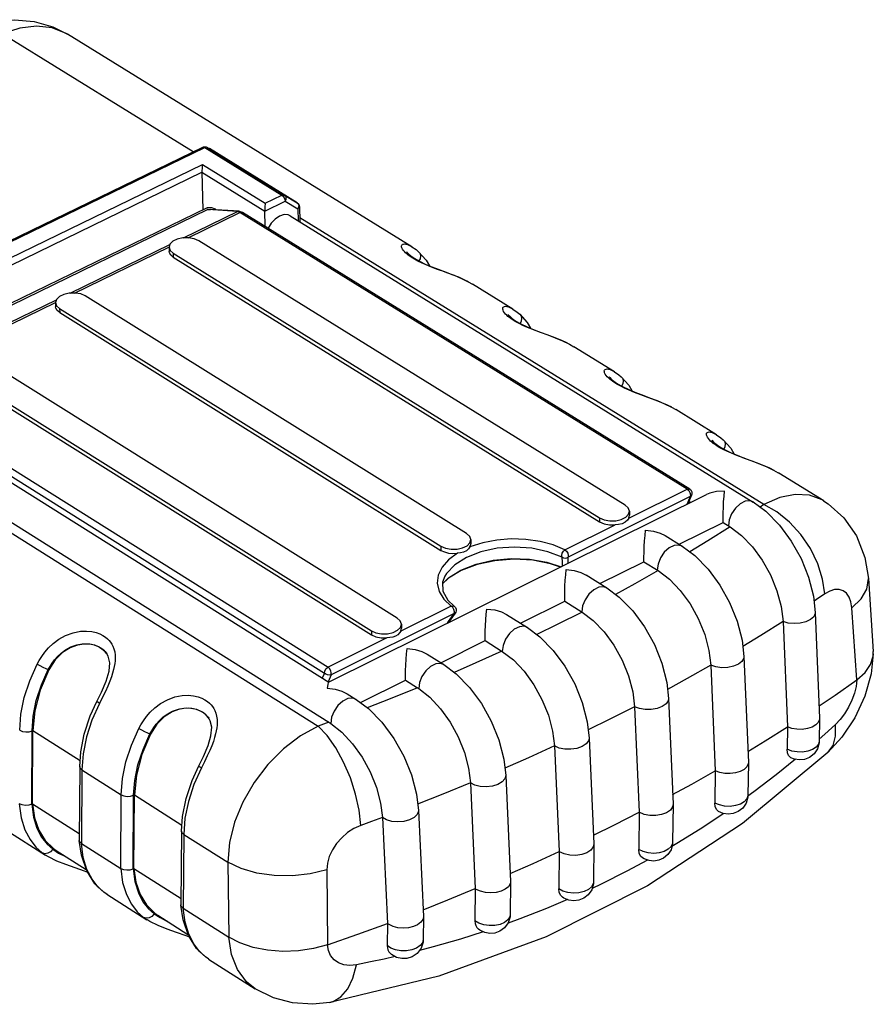
# Model space of a CAD drawing. Extents: x -55 to 1158, y -447 to 508.
# Drawn here: x 515 to 590, y -302 to -215 of the extents above; entities that cross this region are included whole.
import ezdxf

# ---------------------------------------------------------------- set-up
doc = ezdxf.new("R2010")
doc.units = 0
doc.header["$LTSCALE"] = 5
doc.layers.get('0').update_dxf_attribs({"linetype": 'CONTINUOUS'})

msp = doc.modelspace()

# ---------------------------------------------------------------- linework, layer by layer
at = {"color": 9, "linetype": 'Continuous'}
for p, q in [((530.193, -226.892), (513.417, -216.523)), ((495.374, -243.923), (531.219, -226.505)), ((531.043, -226.479), (531.082, -226.468)), ((531.082, -226.468), (531.148, -226.473)), ((531.148, -226.473), (531.219, -226.505)), ((531.302, -226.477), (531.219, -226.505)), ((531.219, -226.505), (538.004, -230.697)), ((531.448, -226.499), (531.629, -226.595)), ((498.123, -243.992), (531.014, -228)), ((531.014, -228), (536.534, -231.413)), ((498.859, -244.301), (530.977, -228.68)), ((530.977, -228.68), (536.498, -232.095)), ((536.534, -231.413), (538.004, -230.697)), ((538.004, -230.697), (538.111, -230.79)), ((538.265, -231.075), (538.288, -231.222)), ((534.1, -232.142), (531.48, -231.97)), ((536.498, -232.095), (538.288, -231.222)), ((538.288, -231.222), (539.408, -231.898)), ((539.353, -231.367), (539.354, -231.368)), ((539.471, -231.749), (539.408, -231.898)), ((539.408, -231.898), (539.431, -232.946)), ((529.358, -234.453), (534.1, -232.142)), ((529.753, -234.444), (534.318, -232.219)), ((534.1, -232.142), (534.245, -232.113)), ((534.17, -232.154), (534.1, -232.142)), ((573.629, -256.547), (534.318, -232.219)), ((534.549, -232.213), (534.549, -232.214)), ((580.376, -257.91), (539.576, -232.692)), ((474.427, -235.326), (541.184, -277.387)), ((519.382, -239.314), (528.155, -235.039)), ((519.779, -239.305), (528.072, -235.263)), ((528.44, -235.796), (528.449, -236.15)), ((509.367, -244.194), (518.175, -239.903)), ((509.765, -244.185), (518.09, -240.128)), ((518.457, -240.663), (518.467, -241.017)), ((504.257, -248.446), (542.061, -272.205)), ((504.278, -249.17), (541.743, -272.724)), ((568.503, -259.09), (573.629, -256.547)), ((573.629, -256.547), (573.765, -256.675)), ((573.915, -257.054), (573.894, -257.208)), ((573.894, -257.208), (563.157, -262.535)), ((573.894, -257.208), (573.598, -257.895)), ((573.944, -257.723), (573.788, -257.627)), ((580.376, -257.91), (580.052, -258.13)), ((562.891, -261.873), (567.299, -259.686)), ((565.933, -259.073), (565.939, -259.429)), ((555.663, -261.273), (554.533, -261.637)), ((551.983, -261.578), (551.99, -261.935)), ((562.662, -262.98), (562.632, -262.536)), ((562.675, -263.316), (562.662, -262.98)), ((551.665, -264.829), (551.831, -265.538)), ((552.136, -264.869), (552.661, -264.343)), ((552.329, -264.205), (552.326, -264.21)), ((553.155, -267.498), (542.329, -272.87)), ((552.888, -266.835), (548.454, -269.034)), ((553.023, -266.962), (552.888, -266.835)), ((553.155, -267.498), (553.175, -267.339)), ((588.543, -273.321), (588.107, -266.976)), ((545.87, -269.019), (545.878, -269.376)), ((547.241, -269.636), (542.061, -272.205)), ((522.619, -271.026), (522.629, -271.041)), ((517.468, -272.422), (517.52, -272.441)), ((541.743, -272.724), (541.556, -273.169)), ((542.329, -272.87), (542.067, -273.49)), ((522.237, -274.853), (521.963, -275.396)), ((531.579, -276.686), (531.589, -276.701)), ((542.142, -277.04), (541.184, -277.387)), ((516.005, -284.246), (516.04, -277.806)), ((516.105, -277.776), (520.267, -280.416)), ((526.407, -278.078), (526.459, -278.097)), ((520.521, -279.812), (520.415, -281.223)), ((531.202, -280.525), (530.927, -281.068)), ((520.23, -280.95), (520.23, -280.95)), ((520.415, -281.223), (520.375, -287.698)), ((520.415, -281.223), (523.88, -283.422)), ((523.836, -289.901), (523.88, -283.422)), ((524.926, -289.922), (524.971, -283.472)), ((525.036, -283.443), (529.221, -286.098)), ((579.486, -283.177), (578.97, -283.547)), ((578.975, -283.476), (578.972, -283.519)), ((529.478, -285.493), (529.37, -286.906)), ((575.007, -286.269), (576.809, -285.067)), ((529.183, -286.631), (529.183, -286.631)), ((529.37, -286.906), (529.319, -293.391)), ((529.37, -286.906), (533.239, -289.362)), ((517.866, -288.22), (517.914, -288.15)), ((517.866, -288.22), (518.378, -288.548)), ((516.932, -288.537), (517.209, -288.728)), ((517.157, -288.611), (516.932, -288.537)), ((533.239, -289.362), (533.331, -295.944)), ((541.951, -290.033), (542.025, -296.619)), ((521.833, -291.517), (521.313, -290.848)), ((522.385, -292.012), (521.833, -291.517)), ((566.063, -291.288), (565.273, -291.655)), ((525.843, -294.216), (526.119, -294.406)), ((526.068, -294.29), (525.843, -294.216)), ((526.779, -293.899), (526.828, -293.828)), ((526.779, -293.899), (527.291, -294.227)), ((530.771, -297.213), (530.252, -296.544)), ((531.322, -297.708), (530.771, -297.213))]:
    msp.add_line(p, q, dxfattribs=at)
at = {"color": 7, "linetype": 'Continuous'}
for p, q in [((549.43, -235.232), (519.161, -216.553)), ((495.199, -243.896), (531.043, -226.479)), ((531.027, -226.489), (531.166, -226.442)), ((531.166, -226.442), (531.312, -226.445)), ((531.278, -226.44), (531.424, -226.485)), ((531.312, -226.445), (531.424, -226.485)), ((531.424, -226.485), (531.426, -226.486)), ((531.426, -226.486), (531.448, -226.499)), ((531.448, -226.499), (538.233, -230.69)), ((539.354, -231.368), (531.627, -226.594)), ((530.977, -228.68), (531.055, -231.99)), ((538.233, -230.69), (539.353, -231.367)), ((531.433, -231.806), (501.879, -246.198)), ((531.48, -231.97), (502.048, -246.304)), ((531.655, -231.945), (531.725, -231.947)), ((534.245, -232.113), (531.726, -231.947)), ((532.138, -231.91), (532.224, -231.98)), ((539.354, -231.368), (539.449, -231.448)), ((539.555, -231.718), (539.582, -232.988)), ((534.245, -232.113), (534.514, -232.193)), ((534.514, -232.193), (534.549, -232.213)), ((573.859, -256.54), (534.549, -232.214)), ((536.529, -233.439), (536.498, -232.095)), ((538.725, -232.51), (579.442, -257.681)), ((528.166, -235.002), (528.082, -235.283)), ((528.082, -235.283), (528.091, -235.638)), ((568.188, -257.955), (530.689, -234.7)), ((528.44, -235.796), (565.933, -259.073)), ((528.449, -236.15), (565.939, -259.429)), ((550.027, -235.684), (550.027, -235.684)), ((558.316, -240.716), (554.763, -238.523)), ((554.246, -260.458), (520.715, -239.562)), ((518.186, -239.866), (518.101, -240.15)), ((518.101, -240.151), (518.11, -240.505)), ((518.457, -240.663), (551.983, -261.578)), ((518.467, -241.017), (551.99, -261.935)), ((558.912, -241.167), (558.912, -241.167)), ((567.244, -246.226), (563.674, -244.023)), ((548.144, -267.892), (510.702, -244.443)), ((508.435, -245.548), (545.87, -269.019)), ((508.445, -245.904), (545.878, -269.376)), ((567.84, -246.678), (567.84, -246.678)), ((503.919, -249.501), (542.122, -273.525)), ((576.217, -251.763), (572.629, -249.549)), ((501.713, -251.578), (542.142, -277.04)), ((576.812, -252.215), (576.812, -252.215)), ((581.684, -255.137), (581.628, -255.103)), ((585.635, -257.575), (581.684, -255.137)), ((542.101, -273.526), (575.34, -257.03)), ((574.027, -257.073), (573.693, -257.848)), ((568.503, -259.09), (568.565, -258.845)), ((568.559, -258.489), (568.565, -258.845)), ((572.928, -261.4), (576.786, -259.483)), ((576.786, -259.483), (577.412, -259.871)), ((554.614, -260.989), (554.621, -261.346)), ((571.701, -260.638), (573.191, -261.563)), ((565.963, -264.861), (569.835, -262.937)), ((569.835, -262.937), (571.089, -263.716)), ((552.643, -264.384), (552.137, -264.887)), ((564.74, -264.1), (566.572, -265.24)), ((589.561, -264.417), (589.993, -270.822)), ((552.581, -266.299), (553.157, -266.851)), ((558.978, -268.332), (562.865, -266.4)), ((562.865, -266.4), (564.399, -267.356)), ((553.243, -267.444), (553.003, -267.776)), ((553.157, -266.852), (553.258, -266.963)), ((553.157, -266.852), (553.157, -266.852)), ((584.897, -267.392), (585.278, -276.692)), ((553.003, -267.776), (552.627, -268.303)), ((557.76, -267.571), (559.589, -268.714)), ((582.061, -268.189), (582.445, -277.457)), ((548.454, -269.034), (548.518, -268.781)), ((548.511, -268.424), (548.519, -268.782)), ((551.974, -271.812), (555.876, -269.873)), ((555.876, -269.873), (557.383, -270.816)), ((578.458, -269.832), (578.623, -271.27)), ((522.652, -271.076), (522.597, -270.998)), ((589.997, -271.035), (589.993, -270.822)), ((522.743, -271.25), (522.619, -271.026)), ((550.761, -271.053), (552.243, -271.981)), ((578.623, -271.27), (579.013, -280.576)), ((575.712, -272.036), (576.105, -281.311)), ((544.91, -275.322), (548.867, -273.356)), ((548.867, -273.356), (549.927, -274.021)), ((571.833, -273.54), (571.994, -274.951)), ((521.747, -275.212), (521.747, -275.212)), ((543.742, -274.543), (544.529, -275.038)), ((571.994, -274.951), (572.395, -284.264)), ((569.013, -275.684), (569.417, -284.967)), ((531.613, -276.737), (531.555, -276.655)), ((531.703, -276.91), (531.579, -276.686)), ((564.849, -277.005), (565.015, -278.435)), ((585.278, -276.721), (585.249, -278.712)), ((585.278, -276.721), (585.27, -276.805)), ((585.278, -276.692), (585.278, -276.721)), ((516.07, -284.22), (516.105, -277.776)), ((582.445, -277.457), (582.417, -279.421)), ((565.015, -278.435), (565.428, -287.755)), ((561.967, -279.136), (562.383, -288.424)), ((557.517, -280.287), (557.685, -281.721)), ((583.081, -280.297), (582.742, -280.166)), ((583.511, -280.358), (583.081, -280.297)), ((586.009, -279.714), (586.01, -279.713)), ((520.23, -280.95), (520.19, -287.419)), ((530.708, -280.883), (530.709, -280.883)), ((576.105, -281.311), (576.069, -284.153)), ((579.013, -280.606), (578.975, -283.476)), ((579.013, -280.606), (579.002, -280.706)), ((579.013, -280.576), (579.013, -280.606)), ((557.685, -281.72), (558.111, -291.048)), ((554.575, -282.384), (555.004, -291.68)), ((524.991, -289.896), (525.036, -283.443)), ((549.832, -283.372), (550.003, -284.804)), ((516.07, -284.22), (520.193, -286.843)), ((550.003, -284.804), (550.443, -294.139)), ((572.395, -284.294), (572.356, -287.602)), ((572.395, -284.264), (572.395, -284.294)), ((546.834, -285.429), (547.278, -294.732)), ((569.417, -284.967), (569.38, -288.245)), ((576.804, -285.066), (576.395, -284.897)), ((577.236, -285.127), (576.804, -285.066)), ((513.731, -286.511), (517.214, -288.731)), ((520.19, -287.419), (520.19, -287.435)), ((520.372, -288.741), (520.19, -287.435)), ((529.183, -286.631), (529.132, -293.109)), ((517.914, -288.15), (518.165, -288.323)), ((518.168, -288.325), (520.806, -290.006)), ((520.375, -287.698), (523.836, -289.901)), ((565.428, -287.785), (565.393, -291.096)), ((565.428, -287.755), (565.428, -287.785)), ((562.383, -288.424), (562.35, -291.701)), ((524.991, -289.896), (529.137, -292.534)), ((570.709, -289.258), (570.28, -289.221)), ((555.004, -291.68), (554.98, -294.519)), ((558.112, -291.078), (558.085, -293.953)), ((558.111, -291.048), (558.112, -291.078)), ((522.355, -291.992), (522.356, -291.992)), ((522.642, -292.19), (522.355, -291.992)), ((522.624, -292.179), (526.124, -294.41)), ((529.133, -293.125), (529.132, -293.109)), ((529.313, -294.434), (529.133, -293.125)), ((529.319, -293.391), (533.331, -295.944)), ((526.828, -293.828), (527.078, -294.001)), ((527.082, -294.003), (529.746, -295.7)), ((550.444, -294.169), (550.428, -296.166)), ((550.443, -294.139), (550.444, -294.169)), ((547.278, -294.732), (547.264, -296.69)), ((531.292, -297.687), (531.292, -297.688)), ((531.578, -297.886), (531.292, -297.687)), ((531.561, -297.875), (535.65, -300.481)), ((542.219, -301.692), (542.22, -301.692))]:
    msp.add_line(p, q, dxfattribs=at)
for points in [[(511.352, -215.822), (512.69, -215.455), (514.482, -215.268), (516.227, -215.422), (517.872, -215.902), (519.16, -216.552)], [(531.043, -226.479), (531.102, -226.456), (531.278, -226.44)], [(531.014, -228), (531.003, -228.098), (530.992, -228.221), (530.983, -228.365), (530.978, -228.522), (530.977, -228.68)], [(531.433, -231.806), (531.497, -231.78), (531.8, -231.769), (532.138, -231.91)], [(531.481, -231.97), (531.56, -231.949), (531.655, -231.945)], [(536.534, -231.413), (536.523, -231.511), (536.513, -231.635), (536.504, -231.779), (536.499, -231.937), (536.498, -232.095)], [(539.449, -231.448), (539.533, -231.593), (539.555, -231.718)], [(538.725, -232.51), (538.563, -232.436), (538.201, -232.409), (537.804, -232.533), (537.409, -232.795), (537.057, -233.171), (536.793, -233.602)], [(539.582, -232.988), (539.581, -233.007), (539.569, -233.031)], [(528.808, -234.562), (528.418, -234.752), (528.166, -235.002)], [(530.689, -234.7), (530.291, -234.528), (529.805, -234.443), (529.29, -234.455), (528.808, -234.562)], [(528.082, -235.283), (528.178, -235.558), (528.44, -235.796)], [(549.431, -235.233), (549.797, -235.491), (550.027, -235.684)], [(528.449, -236.15), (528.237, -235.976), (528.116, -235.777), (528.091, -235.638)], [(548.994, -235.7), (548.991, -235.693), (549.016, -235.729), (549.136, -235.863), (549.359, -236.052), (549.683, -236.274)], [(549.683, -236.274), (550.105, -236.514), (550.613, -236.76), (551.192, -237.006), (551.821, -237.249), (552.478, -237.494), (553.139, -237.747), (553.781, -238.015), (554.388, -238.309), (554.762, -238.523)], [(550.027, -235.684), (550.692, -236.412), (550.981, -236.916)], [(518.832, -239.424), (518.439, -239.615), (518.186, -239.866)], [(520.715, -239.562), (520.317, -239.389), (519.83, -239.304), (519.315, -239.316), (518.832, -239.424)], [(518.101, -240.15), (518.195, -240.423), (518.457, -240.663)], [(518.467, -241.017), (518.255, -240.843), (518.135, -240.642), (518.11, -240.505)], [(557.886, -241.187), (557.883, -241.18), (557.908, -241.216), (558.029, -241.351), (558.252, -241.541), (558.577, -241.765)], [(558.317, -240.717), (558.684, -240.975), (558.912, -241.167)], [(558.912, -241.167), (559.576, -241.896), (559.867, -242.405)], [(558.577, -241.765), (559, -242.006), (559.51, -242.253), (560.09, -242.5), (560.72, -242.745), (561.379, -242.99), (562.042, -243.243), (562.686, -243.512), (563.294, -243.806), (563.674, -244.023)], [(566.821, -246.701), (566.818, -246.694), (566.843, -246.731), (566.965, -246.867), (567.188, -247.058), (567.514, -247.283)], [(567.246, -246.227), (567.613, -246.486), (567.84, -246.678)], [(567.84, -246.678), (568.504, -247.407), (568.797, -247.921)], [(567.514, -247.283), (567.938, -247.525), (568.449, -247.773), (569.031, -248.021), (569.663, -248.267), (570.324, -248.513), (570.988, -248.767), (571.634, -249.035), (572.244, -249.33), (572.629, -249.549)], [(576.218, -251.764), (576.586, -252.024), (576.812, -252.215)], [(575.8, -252.241), (575.797, -252.234), (575.822, -252.272), (575.944, -252.409), (576.168, -252.601), (576.495, -252.827)], [(576.495, -252.827), (576.919, -253.07), (577.432, -253.32), (578.015, -253.569), (578.649, -253.816), (579.312, -254.063), (579.978, -254.317), (580.626, -254.586), (581.237, -254.88), (581.627, -255.102)], [(576.812, -252.215), (577.475, -252.944), (577.77, -253.464)], [(573.858, -256.539), (573.954, -256.62), (574.048, -256.794)], [(574.048, -256.794), (574.052, -256.995), (574.027, -257.073)], [(576.92, -256.72), (576.225, -256.763), (575.639, -256.906), (575.332, -257.034)], [(576.786, -259.483), (576.785, -259.094), (576.794, -258.64), (576.813, -258.154), (576.84, -257.652), (576.876, -257.167), (576.92, -256.72)], [(568.559, -258.488), (568.457, -258.198), (568.188, -257.955)], [(579.442, -257.68), (580.553, -258.501), (581.746, -259.709), (582.785, -261.115), (583.645, -262.66), (584.305, -264.294), (584.736, -265.971), (584.897, -267.393)], [(585.631, -257.573), (586.018, -257.828), (587.42, -259.081), (588.517, -260.665), (589.257, -262.554), (589.561, -264.417)], [(565.933, -259.073), (566.338, -259.248), (566.831, -259.336), (567.351, -259.324), (567.836, -259.214), (568.228, -259.019), (568.479, -258.764), (568.559, -258.488)], [(565.939, -259.429), (566.327, -259.6), (566.798, -259.689), (567.299, -259.686)], [(568.503, -259.09), (568.384, -259.269), (568.183, -259.461), (567.906, -259.598), (567.599, -259.658), (567.299, -259.686)], [(554.614, -260.989), (554.514, -260.702), (554.246, -260.458)], [(569.835, -262.937), (569.834, -262.547), (569.843, -262.093), (569.862, -261.606), (569.89, -261.103), (569.926, -260.617), (569.971, -260.169)], [(569.971, -260.169), (570.671, -260.247), (571.262, -260.42), (571.704, -260.64)], [(577.412, -259.871), (578.401, -260.616), (579.365, -261.616), (580.233, -262.801), (580.953, -264.09), (581.525, -265.481), (581.902, -266.88), (582.061, -268.189)], [(551.983, -261.578), (552.387, -261.754), (552.88, -261.842), (553.401, -261.83), (553.887, -261.72), (554.28, -261.525), (554.533, -261.269), (554.614, -260.989)], [(554.533, -261.637), (554.616, -261.421), (554.621, -261.346)], [(551.99, -261.935), (552.289, -262.077), (552.643, -262.169), (553.031, -262.205), (553.428, -262.184)], [(554.533, -261.637), (554.413, -261.799), (554.225, -261.974), (553.973, -262.098), (553.697, -262.153), (553.428, -262.184)], [(573.191, -261.562), (574.295, -262.381), (575.478, -263.584), (576.511, -264.985), (577.368, -266.526), (578.026, -268.159), (578.458, -269.832)], [(562.493, -263.406), (561.616, -263.108), (560.051, -262.808), (558.392, -262.718), (556.732, -262.844), (555.162, -263.179), (553.772, -263.703), (552.643, -264.384)], [(562.865, -266.4), (562.864, -266.01), (562.873, -265.556), (562.892, -265.068), (562.92, -264.563), (562.957, -264.077), (563.004, -263.628)], [(563.004, -263.628), (563.704, -263.706), (564.296, -263.879), (564.743, -264.102)], [(571.089, -263.716), (572.069, -264.457), (573.027, -265.455), (573.891, -266.642), (574.608, -267.932), (575.177, -269.325), (575.552, -270.726), (575.712, -272.036)], [(552.329, -264.205), (552.131, -264.74), (552.162, -265.526), (552.581, -266.299)], [(566.572, -265.24), (567.669, -266.055), (568.85, -267.258), (569.886, -268.669), (570.747, -270.224), (571.406, -271.868), (571.833, -273.54)], [(553.258, -266.963), (553.315, -267.103), (553.321, -267.246), (553.284, -267.374), (553.244, -267.442)], [(555.876, -269.873), (555.874, -269.483), (555.883, -269.028), (555.902, -268.539), (555.931, -268.034), (555.969, -267.546), (556.017, -267.096)], [(556.017, -267.096), (556.718, -267.175), (557.311, -267.348), (557.763, -267.573)], [(564.399, -267.356), (565.375, -268.097), (566.33, -269.096), (567.193, -270.285), (567.908, -271.576), (568.477, -272.97), (568.852, -274.373), (569.013, -275.685)], [(548.511, -268.424), (548.412, -268.137), (548.144, -267.892)], [(545.87, -269.019), (546.276, -269.196), (546.77, -269.284), (547.292, -269.272), (547.78, -269.161), (548.175, -268.965), (548.429, -268.708), (548.511, -268.424)], [(548.454, -269.034), (548.356, -269.187), (548.204, -269.351), (548.001, -269.486), (547.762, -269.57), (547.502, -269.611), (547.241, -269.636)], [(559.589, -268.713), (560.679, -269.525), (561.86, -270.729), (562.891, -272.13), (563.75, -273.675), (564.413, -275.317), (564.849, -277.005)], [(545.878, -269.376), (546.266, -269.548), (546.738, -269.638), (547.241, -269.636)], [(522.597, -270.998), (522.397, -270.773), (522.16, -270.579), (521.879, -270.415), (521.54, -270.283), (521.131, -270.194), (520.634, -270.173), (520.047, -270.258), (519.399, -270.493), (518.724, -270.921), (518.081, -271.567), (517.52, -272.441)], [(548.867, -273.356), (548.865, -272.965), (548.874, -272.51), (548.893, -272.02), (548.923, -271.514), (548.962, -271.025), (549.01, -270.574)], [(549.01, -270.574), (549.712, -270.652), (550.307, -270.826), (550.763, -271.054)], [(557.383, -270.816), (558.354, -271.564), (559.302, -272.566), (560.158, -273.755), (560.868, -275.043), (561.433, -276.433), (561.806, -277.83), (561.967, -279.135)], [(521.747, -275.212), (522.149, -274.397), (522.557, -273.428), (522.806, -272.568), (522.871, -271.833), (522.743, -271.25)], [(589.997, -271.035), (589.796, -272.79), (589.243, -274.77), (588.384, -276.648), (587.242, -278.373), (586.009, -279.714)], [(588.543, -273.321), (589.268, -272.679), (589.755, -271.971), (589.981, -271.23), (589.997, -271.035)], [(517.52, -272.441), (516.752, -274.234), (516.273, -276.039), (516.105, -277.776)], [(552.242, -271.981), (553.325, -272.788), (554.502, -273.985), (555.539, -275.389), (556.405, -276.94), (557.075, -278.592), (557.517, -280.287)], [(542.108, -273.523), (542.083, -273.56), (542.036, -273.731), (541.984, -274.061)], [(585.234, -275.618), (586.633, -274.666), (588.543, -273.321)], [(541.984, -274.061), (542.687, -274.14), (543.282, -274.314), (543.744, -274.545)], [(549.927, -274.021), (549.978, -274.054), (550.029, -274.087)], [(550.029, -274.087), (550.995, -274.849), (551.936, -275.857), (552.783, -277.045), (553.486, -278.328), (554.044, -279.708), (554.414, -281.093), (554.575, -282.384)], [(520.23, -280.95), (520.319, -279.663), (520.633, -278.085), (521.161, -276.498), (521.747, -275.212)], [(544.529, -275.038), (545.616, -275.85), (546.8, -277.055), (547.843, -278.465), (548.714, -280.022), (549.388, -281.676), (549.832, -283.372)], [(531.555, -276.655), (531.353, -276.429), (531.116, -276.234), (530.833, -276.069), (530.493, -275.936), (530.082, -275.847), (529.583, -275.825), (528.994, -275.91), (528.344, -276.145), (527.667, -276.574), (527.022, -277.222), (526.459, -278.097)], [(530.708, -280.883), (531.111, -280.067), (531.52, -279.096), (531.769, -278.233), (531.832, -277.495), (531.703, -276.91)], [(542.142, -277.04), (542.226, -277.093), (542.309, -277.148)], [(585.27, -276.805), (585.162, -277.059), (584.936, -277.288), (584.609, -277.476), (584.204, -277.608), (583.752, -277.675), (583.287, -277.671), (582.842, -277.598), (582.445, -277.457)], [(542.309, -277.148), (543.275, -277.927), (544.212, -278.944), (545.053, -280.132), (545.751, -281.41), (546.306, -282.781), (546.674, -284.153), (546.834, -285.429)], [(578.972, -279.615), (580.484, -278.694), (582.445, -277.457)], [(526.459, -278.097), (525.688, -279.895), (525.207, -281.703), (525.036, -283.443)], [(585.249, -278.71), (585.238, -278.872), (585.093, -279.387), (584.792, -279.829), (584.39, -280.14), (583.951, -280.311), (583.511, -280.358)], [(582.742, -280.166), (582.715, -280.151), (582.55, -279.987), (582.448, -279.736), (582.417, -279.421)], [(586.01, -279.713), (578.509, -285.951), (570.16, -291.44), (561.226, -295.931), (551.8, -299.372), (542.22, -301.692)], [(529.183, -286.631), (529.274, -285.342), (529.591, -283.76), (530.122, -282.17), (530.709, -280.883)], [(572.358, -283.404), (574.037, -282.484), (576.105, -281.311)], [(579.002, -280.706), (578.884, -280.964), (578.644, -281.195), (578.3, -281.382), (577.88, -281.509), (577.415, -281.568), (576.942, -281.554), (576.496, -281.467), (576.105, -281.311)], [(578.975, -283.474), (578.965, -283.637), (578.819, -284.155), (578.514, -284.6), (578.111, -284.91), (577.673, -285.08), (577.236, -285.127)], [(516.005, -284.252), (515.743, -284.339), (515.444, -284.365), (515.155, -284.325), (514.918, -284.225)], [(516.07, -284.22), (516.25, -285.446), (516.626, -286.529), (517.185, -287.438), (517.914, -288.15)], [(572.395, -284.294), (572.356, -284.491), (572.164, -284.771), (571.829, -285.005), (571.384, -285.173), (570.871, -285.257), (570.339, -285.249), (569.841, -285.15), (569.417, -284.967)], [(576.395, -284.897), (576.212, -284.724), (576.103, -284.469), (576.069, -284.153)], [(565.394, -286.987), (567.24, -286.077), (569.417, -284.967)], [(520.19, -287.435), (520.228, -287.553), (520.375, -287.698)], [(565.428, -287.785), (565.378, -288.011), (565.171, -288.288), (564.824, -288.518), (564.37, -288.68), (563.852, -288.756), (563.321, -288.74), (562.827, -288.634), (562.419, -288.447)], [(569.701, -288.984), (569.532, -288.821), (569.416, -288.563), (569.38, -288.245)], [(572.356, -287.601), (572.348, -287.748), (572.213, -288.255), (571.932, -288.691), (571.55, -289.007), (571.131, -289.191), (570.709, -289.258)], [(520.933, -290.253), (520.653, -290.145), (519.835, -289.858), (519.011, -289.565), (518.221, -289.252), (517.495, -288.898), (517.208, -288.728)], [(522.356, -291.992), (521.571, -291.248), (520.843, -290.113), (520.372, -288.741)], [(558.08, -290.364), (560.094, -289.473), (562.383, -288.424)], [(562.419, -288.447), (562.404, -288.437), (562.383, -288.424)], [(570.28, -289.221), (569.839, -289.064), (569.701, -288.984)], [(523.836, -289.901), (524.073, -290.001), (524.363, -290.041), (524.663, -290.016), (524.925, -289.928)], [(524.991, -289.896), (525.169, -291.123), (525.542, -292.207), (526.1, -293.117), (526.828, -293.828)], [(550.415, -293.533), (552.596, -292.669), (555.004, -291.68)], [(558.112, -291.078), (558.078, -291.264), (557.92, -291.518), (557.644, -291.74), (557.273, -291.912), (556.833, -292.021), (556.36, -292.059), (555.889, -292.022), (555.457, -291.915), (555.097, -291.744)], [(562.662, -292.433), (562.493, -292.255), (562.384, -292.002), (562.35, -291.701)], [(565.393, -291.094), (565.384, -291.256), (565.239, -291.776), (564.942, -292.216), (564.546, -292.529), (564.113, -292.703), (563.68, -292.757), (563.242, -292.702)], [(563.242, -292.702), (562.794, -292.519), (562.662, -292.433)], [(529.319, -293.391), (529.171, -293.246), (529.133, -293.125)], [(550.444, -294.169), (550.395, -294.395), (550.222, -294.642), (549.938, -294.855), (549.564, -295.019), (549.128, -295.122), (548.661, -295.154), (548.199, -295.115), (547.776, -295.007), (547.423, -294.839)], [(558.085, -293.952), (558.071, -294.157), (557.908, -294.686), (557.588, -295.124), (557.173, -295.425), (556.727, -295.583), (556.283, -295.617), (555.839, -295.538)], [(529.867, -295.94), (529.573, -295.827), (528.752, -295.538), (527.926, -295.245), (527.134, -294.932), (526.406, -294.577), (526.118, -294.406)], [(531.292, -297.688), (530.508, -296.944), (529.782, -295.808), (529.313, -294.434)], [(542.025, -296.619), (544.667, -295.688), (547.278, -294.732)], [(554.98, -294.519), (554.997, -294.735), (555.051, -294.929), (555.142, -295.095), (555.276, -295.238)], [(555.839, -295.538), (555.392, -295.324), (555.276, -295.238)], [(542.025, -296.619), (540.787, -296.959), (539.456, -297.156), (538.097, -297.202), (536.746, -297.097), (535.476, -296.846), (534.318, -296.456), (533.331, -295.944)], [(547.264, -296.69), (547.279, -296.889), (547.327, -297.071), (547.406, -297.232), (547.515, -297.367), (547.539, -297.39)], [(550.428, -296.163), (550.412, -296.386), (550.236, -296.929), (549.897, -297.373), (549.462, -297.668), (548.999, -297.812), (548.542, -297.828), (548.089, -297.724)], [(548.089, -297.724), (547.642, -297.476), (547.539, -297.39)], [(542.219, -301.692), (540.729, -301.853), (538.945, -301.734), (537.26, -301.285), (535.649, -300.48)]]:
    msp.add_lwpolyline(points, dxfattribs=at)
at = {"color": 9, "linetype": 'Continuous'}
for points in [[(519.161, -216.552), (519.03, -216.475), (517.81, -215.99), (516.433, -215.835), (514.95, -216.014), (513.417, -216.523)], [(531.448, -226.499), (531.38, -226.475), (531.302, -226.477)], [(538.233, -230.69), (538.165, -230.667), (538.087, -230.669), (538.004, -230.697)], [(538.111, -230.79), (538.202, -230.923), (538.265, -231.075)], [(538.233, -230.69), (538.322, -230.783), (538.363, -230.917), (538.352, -231.071), (538.288, -231.222)], [(539.353, -231.367), (539.442, -231.46), (539.483, -231.594), (539.471, -231.749)], [(539.555, -231.718), (539.553, -231.738), (539.51, -231.826), (539.408, -231.898)], [(534.318, -232.219), (534.243, -232.179), (534.17, -232.154)], [(534.318, -232.219), (534.479, -232.189), (534.549, -232.213)], [(549.107, -235.962), (548.984, -235.862), (548.874, -235.762), (548.773, -235.66), (548.683, -235.553), (548.607, -235.44), (548.55, -235.326), (548.524, -235.23), (548.522, -235.156), (548.537, -235.098), (548.568, -235.052), (548.615, -235.017), (548.681, -234.994), (548.77, -234.985), (548.886, -234.998), (549.034, -235.038)], [(549.034, -235.038), (549.216, -235.114), (549.43, -235.232)], [(549.951, -236.488), (549.675, -236.337), (549.446, -236.199), (549.258, -236.073), (549.107, -235.962)], [(550.027, -235.684), (550.121, -235.801), (550.186, -236.034), (550.151, -236.3), (550.056, -236.486)], [(554.416, -238.325), (554.025, -238.131), (553.547, -237.921), (552.968, -237.692), (552.321, -237.454), (551.692, -237.224), (551.146, -237.018), (550.679, -236.827), (550.283, -236.651), (549.951, -236.488)], [(558.005, -241.455), (557.881, -241.354), (557.77, -241.254), (557.669, -241.151), (557.578, -241.043), (557.5, -240.931), (557.443, -240.816), (557.416, -240.719), (557.413, -240.644), (557.428, -240.586), (557.458, -240.539), (557.504, -240.504), (557.569, -240.48), (557.657, -240.471), (557.773, -240.483), (557.921, -240.522)], [(557.921, -240.522), (558.102, -240.598), (558.315, -240.716)], [(558.575, -241.833), (558.345, -241.694), (558.157, -241.567), (558.005, -241.455)], [(558.912, -241.167), (559.006, -241.285), (559.072, -241.519), (559.037, -241.786), (558.942, -241.973)], [(563.327, -243.825), (562.936, -243.63), (562.458, -243.42), (561.878, -243.192), (561.23, -242.953), (560.599, -242.723), (560.052, -242.516), (559.583, -242.325), (559.186, -242.148), (558.853, -241.984), (558.575, -241.833)], [(566.946, -246.975), (566.821, -246.874), (566.709, -246.773), (566.607, -246.669), (566.516, -246.561), (566.437, -246.448), (566.378, -246.332), (566.351, -246.234), (566.347, -246.159), (566.361, -246.1), (566.391, -246.053), (566.437, -246.017), (566.501, -245.992), (566.589, -245.983), (566.704, -245.994), (566.851, -246.033)], [(566.851, -246.033), (567.031, -246.109), (567.244, -246.226)], [(567.84, -246.678), (567.935, -246.795), (568.002, -247.03), (567.966, -247.298), (567.871, -247.486)], [(567.519, -247.355), (567.288, -247.215), (567.099, -247.088), (566.946, -246.975)], [(572.282, -249.351), (571.891, -249.157), (571.412, -248.946), (570.832, -248.718), (570.182, -248.478), (569.55, -248.248), (569.002, -248.04), (568.531, -247.849), (568.133, -247.671), (567.798, -247.506), (567.519, -247.355)], [(575.931, -252.522), (575.805, -252.42), (575.692, -252.319), (575.59, -252.215), (575.497, -252.106), (575.418, -251.991), (575.358, -251.875), (575.329, -251.776), (575.325, -251.701), (575.338, -251.641), (575.367, -251.593), (575.413, -251.557), (575.476, -251.532), (575.563, -251.522), (575.678, -251.533), (575.824, -251.571)], [(575.824, -251.571), (576.004, -251.646), (576.216, -251.763)], [(576.507, -252.903), (576.275, -252.763), (576.084, -252.636), (575.931, -252.522)], [(576.812, -252.215), (576.907, -252.333), (576.974, -252.568), (576.939, -252.837), (576.843, -253.027)], [(581.281, -254.905), (580.889, -254.71), (580.41, -254.5), (579.829, -254.271), (579.178, -254.031), (578.545, -253.801), (577.995, -253.592), (577.523, -253.4), (577.123, -253.221), (576.787, -253.056), (576.507, -252.903)], [(573.629, -256.547), (573.79, -256.515), (573.858, -256.539)], [(573.765, -256.675), (573.869, -256.859), (573.915, -257.054)], [(574.027, -257.073), (573.998, -257.124), (573.894, -257.208)], [(585.631, -257.573), (585.514, -257.504), (584.397, -257.088), (583.137, -257.017), (581.78, -257.295), (580.376, -257.91)], [(579.442, -257.68), (579.167, -257.582), (578.745, -257.621), (578.298, -257.843), (577.881, -258.221), (577.544, -258.709), (577.327, -259.249), (577.257, -259.775)], [(585.729, -265.765), (585.545, -264.457), (585.118, -263.108), (584.466, -261.782), (583.622, -260.543), (582.626, -259.452), (581.527, -258.56), (580.376, -257.91)], [(577.412, -259.871), (575.463, -261.102), (573.876, -262.07)], [(562.891, -261.873), (561.863, -261.447), (560.701, -261.142), (559.455, -260.969), (558.17, -260.933), (556.891, -261.036), (555.663, -261.273)], [(573.191, -261.562), (572.912, -261.463), (572.489, -261.503), (572.042, -261.725), (571.624, -262.104), (571.286, -262.593), (571.069, -263.133), (570.999, -263.66)], [(553.428, -262.184), (552.646, -262.767), (552.08, -263.418), (551.75, -264.114), (551.665, -264.829)], [(562.632, -262.536), (561.394, -262.05), (559.974, -261.748), (558.457, -261.648), (556.932, -261.755), (555.491, -262.064), (554.22, -262.556), (553.195, -263.202), (552.476, -263.963), (552.329, -264.205)], [(562.632, -262.536), (562.604, -262.378), (562.648, -262.184), (562.752, -262.001), (562.891, -261.873)], [(562.891, -261.873), (563.026, -262), (563.13, -262.183), (563.178, -262.377), (563.157, -262.535)], [(552.661, -264.343), (553.747, -263.67), (555.074, -263.148), (556.57, -262.804), (558.158, -262.657), (559.758, -262.712), (561.289, -262.968), (562.553, -263.377)], [(562.632, -262.536), (562.772, -262.602), (562.915, -262.616), (563.042, -262.593), (563.157, -262.535)], [(563.173, -263.068), (563.173, -262.972), (563.157, -262.535)], [(571.089, -263.716), (569.023, -264.884), (567.333, -265.806)], [(588.107, -266.976), (588.932, -266.189), (589.426, -265.333), (589.561, -264.42)], [(551.831, -265.538), (552.244, -266.217), (552.888, -266.835)], [(566.572, -265.24), (566.29, -265.14), (565.866, -265.18), (565.417, -265.403), (564.998, -265.782), (564.66, -266.272), (564.443, -266.813), (564.373, -267.34)], [(585.729, -265.765), (585.017, -266.249), (584.785, -266.404)], [(588.107, -266.976), (588.029, -266.468), (587.871, -266.039), (587.64, -265.706), (587.343, -265.482), (586.989, -265.374), (586.593, -265.387), (586.167, -265.519), (585.729, -265.765)], [(552.552, -268.34), (552.657, -268.19), (553.155, -267.498)], [(552.888, -266.835), (553.056, -266.81), (553.157, -266.852)], [(553.175, -267.339), (553.128, -267.145), (553.023, -266.962)], [(553.155, -267.498), (553.222, -267.466), (553.243, -267.444)], [(564.399, -267.356), (562.217, -268.46), (560.425, -269.336)], [(584.897, -267.393), (584.891, -267.489), (584.763, -267.77), (584.481, -268.021), (584.071, -268.217), (583.576, -268.34), (583.042, -268.376), (582.522, -268.323), (582.061, -268.183)], [(582.061, -268.189), (580.097, -269.424), (578.521, -270.382)], [(516.495, -271.935), (516.673, -271.609), (516.89, -271.262), (517.158, -270.895), (517.486, -270.514), (517.889, -270.13), (518.385, -269.755), (518.988, -269.42), (519.653, -269.176), (520.284, -269.054), (520.826, -269.032), (521.289, -269.077), (521.678, -269.166), (522.002, -269.284), (522.27, -269.419), (522.492, -269.565), (522.671, -269.714), (522.814, -269.859), (522.937, -270.01), (523.048, -270.179), (523.148, -270.373), (523.235, -270.599), (523.302, -270.866), (523.339, -271.148), (523.348, -271.405), (523.338, -271.646), (523.312, -271.888), (523.27, -272.142), (523.209, -272.417), (523.125, -272.722), (523.014, -273.065), (522.872, -273.449), (522.695, -273.875), (522.483, -274.344), (522.237, -274.853)], [(559.589, -268.713), (559.304, -268.612), (558.878, -268.652), (558.428, -268.876), (558.008, -269.256), (557.669, -269.747), (557.452, -270.288), (557.383, -270.816)], [(517.468, -272.422), (517.617, -272.15), (517.796, -271.864), (518.014, -271.565), (518.278, -271.261), (518.597, -270.96), (518.985, -270.671), (519.45, -270.418), (519.961, -270.237), (520.445, -270.151), (520.864, -270.139), (521.225, -270.18), (521.532, -270.255), (521.79, -270.351), (522.006, -270.462), (522.185, -270.579), (522.332, -270.7), (522.452, -270.818), (522.555, -270.939), (522.619, -271.026)], [(557.345, -270.792), (555.048, -271.832), (553.153, -272.66)], [(578.623, -271.27), (578.606, -271.419), (578.449, -271.698), (578.141, -271.942), (577.713, -272.127), (577.206, -272.235), (576.669, -272.256), (576.157, -272.187), (575.712, -272.033)], [(514.952, -277.755), (515.057, -276.346), (515.355, -274.879), (515.838, -273.397), (516.495, -271.935)], [(516.04, -277.806), (516.137, -276.502), (516.414, -275.144), (516.862, -273.772), (517.468, -272.422)], [(516.495, -271.935), (516.723, -272.069), (516.988, -272.209), (517.249, -272.333), (517.468, -272.422)], [(541.743, -272.724), (541.783, -272.524), (541.899, -272.334), (542.061, -272.205)], [(542.329, -272.87), (542.185, -272.908), (542.023, -272.894), (541.868, -272.829), (541.743, -272.724)], [(542.329, -272.87), (542.349, -272.715), (542.302, -272.519), (542.197, -272.334), (542.061, -272.205)], [(552.242, -271.981), (551.954, -271.878), (551.526, -271.919), (551.075, -272.143), (550.654, -272.524), (550.315, -273.015), (550.098, -273.557), (550.029, -274.087)], [(575.712, -272.036), (573.641, -273.206), (571.904, -274.155)], [(588.543, -273.321), (588.478, -273.893), (588.333, -274.5), (588.112, -275.12), (587.823, -275.728), (587.476, -276.302), (587.084, -276.82), (586.661, -277.261)], [(549.927, -274.021), (547.514, -274.996), (545.514, -275.774)], [(521.963, -275.396), (521.807, -275.287), (521.746, -275.22), (521.747, -275.212)], [(525.432, -277.59), (525.61, -277.264), (525.828, -276.916), (526.096, -276.548), (526.426, -276.166), (526.829, -275.781), (527.328, -275.406), (527.933, -275.07), (528.6, -274.826), (529.233, -274.704), (529.777, -274.682), (530.241, -274.727), (530.632, -274.817), (530.957, -274.936), (531.227, -275.072), (531.449, -275.219), (531.629, -275.368), (531.773, -275.514), (531.897, -275.666), (532.009, -275.835), (532.11, -276.03), (532.197, -276.257), (532.266, -276.525), (532.303, -276.808), (532.313, -277.066), (532.303, -277.308), (532.277, -277.551), (532.235, -277.805), (532.174, -278.081), (532.091, -278.388), (531.98, -278.732), (531.837, -279.117), (531.661, -279.544), (531.448, -280.014), (531.202, -280.525)], [(544.529, -275.038), (544.237, -274.934), (543.808, -274.975), (543.356, -275.2), (542.934, -275.582), (542.594, -276.073), (542.377, -276.616), (542.309, -277.148)], [(571.994, -274.951), (571.962, -275.152), (571.776, -275.427), (571.444, -275.663), (570.997, -275.837), (570.48, -275.931), (569.944, -275.936), (569.44, -275.852), (569.013, -275.684)], [(521.963, -275.396), (521.306, -276.86), (520.821, -278.344), (520.521, -279.812)], [(526.407, -278.078), (526.556, -277.806), (526.736, -277.519), (526.955, -277.22), (527.219, -276.915), (527.539, -276.613), (527.928, -276.324), (528.395, -276.07), (528.907, -275.89), (529.394, -275.803), (529.814, -275.792), (530.176, -275.833), (530.485, -275.908), (530.744, -276.006), (530.96, -276.116), (531.14, -276.235), (531.289, -276.356), (531.409, -276.474), (531.513, -276.596), (531.579, -276.686)], [(569.013, -275.685), (566.832, -276.792), (564.933, -277.725)], [(514.952, -277.755), (515.189, -277.857), (515.478, -277.902), (515.778, -277.884), (516.04, -277.806)], [(523.88, -283.422), (523.987, -282.01), (524.287, -280.541), (524.773, -279.056), (525.432, -277.59)], [(525.432, -277.59), (525.66, -277.725), (525.926, -277.865), (526.188, -277.989), (526.407, -278.078)], [(541.184, -277.387), (539.625, -278.245), (538.131, -279.388), (536.758, -280.774), (535.557, -282.352), (534.573, -284.064), (533.842, -285.847), (533.392, -287.635), (533.239, -289.362)], [(544.93, -286.126), (544.79, -284.785), (544.482, -283.364), (544.021, -281.929), (543.43, -280.551), (542.738, -279.296), (541.977, -278.224), (541.184, -277.387)], [(586.661, -277.261), (585.74, -278.094), (585.251, -278.524)], [(586.01, -279.713), (586.457, -279.093), (586.681, -278.26), (586.661, -277.261)], [(524.971, -283.472), (525.07, -282.167), (525.349, -280.806), (525.798, -279.431), (526.407, -278.078)], [(565.015, -278.435), (564.961, -278.688), (564.748, -278.959), (564.392, -279.187), (563.929, -279.348), (563.404, -279.427), (562.869, -279.417), (562.375, -279.318), (561.967, -279.136)], [(585.249, -278.712), (585.181, -278.979), (584.979, -279.234), (584.66, -279.445), (584.25, -279.594), (583.782, -279.669), (583.294, -279.664), (582.827, -279.579), (582.417, -279.421)], [(561.967, -279.135), (559.673, -280.181), (557.611, -281.09)], [(583.148, -280.307), (581.462, -281.673), (579.486, -283.177)], [(520.415, -281.223), (520.268, -281.08), (520.23, -280.95)], [(530.927, -281.068), (530.267, -282.535), (529.78, -284.023), (529.478, -285.493)], [(530.927, -281.068), (530.77, -280.959), (530.708, -280.891), (530.708, -280.883)], [(557.685, -281.721), (557.605, -282.025), (557.364, -282.292), (556.985, -282.51), (556.507, -282.658), (555.976, -282.722), (555.444, -282.696), (554.963, -282.582), (554.575, -282.388)], [(554.575, -282.384), (552.162, -283.37), (549.936, -284.248)], [(523.88, -283.422), (524.117, -283.524), (524.408, -283.569), (524.708, -283.551), (524.971, -283.472)], [(578.972, -283.519), (578.878, -283.797), (578.651, -284.046), (578.312, -284.247), (577.887, -284.383), (577.411, -284.444), (576.924, -284.423), (576.464, -284.324), (576.069, -284.153)], [(514.918, -284.225), (515.087, -285.461), (515.414, -286.514), (515.859, -287.373), (516.38, -288.042), (516.932, -288.537)], [(516.005, -284.246), (516.163, -285.389), (516.466, -286.358), (516.877, -287.148), (517.357, -287.764), (517.866, -288.22)], [(550.003, -284.804), (550.001, -284.873), (549.89, -285.161), (549.622, -285.421), (549.222, -285.629), (548.731, -285.764), (548.195, -285.813), (547.667, -285.771), (547.2, -285.642), (546.834, -285.436)], [(546.834, -285.429), (545.884, -285.779), (544.93, -286.126)], [(544.93, -286.126), (544.342, -286.392), (543.778, -286.754), (543.26, -287.2), (542.808, -287.712), (542.439, -288.272), (542.167, -288.86), (542.002, -289.455), (541.951, -290.033)], [(572.298, -287.933), (572.881, -287.594), (575.007, -286.269)], [(529.37, -286.906), (529.221, -286.763), (529.183, -286.631)], [(517.866, -288.22), (517.662, -288.439), (517.413, -288.576), (517.157, -288.611)], [(521.313, -290.848), (520.868, -289.989), (520.543, -288.935), (520.375, -287.698)], [(572.356, -287.602), (572.346, -287.702), (572.225, -287.977), (571.974, -288.219), (571.615, -288.41), (571.177, -288.533), (570.695, -288.578), (570.209, -288.542), (569.758, -288.428), (569.38, -288.245)], [(518.378, -288.548), (518.924, -288.82), (518.989, -288.848)], [(570.139, -289.171), (568.341, -290.143), (566.063, -291.288)], [(523.836, -289.901), (524.003, -291.138), (524.328, -292.192), (524.771, -293.052), (525.291, -293.721), (525.843, -294.216)], [(524.926, -289.922), (525.082, -291.066), (525.383, -292.036), (525.792, -292.827), (526.271, -293.443), (526.779, -293.899)], [(541.951, -290.033), (540.493, -290.383), (538.926, -290.55), (537.333, -290.525), (535.801, -290.309), (534.412, -289.915), (533.239, -289.362)], [(555.097, -291.744), (555.067, -291.724), (555.038, -291.704), (555.004, -291.68)], [(565.393, -291.096), (565.37, -291.252), (565.223, -291.523), (564.949, -291.757), (564.572, -291.937), (564.121, -292.046), (563.635, -292.076), (563.152, -292.025), (562.712, -291.897), (562.35, -291.701)], [(563.101, -292.645), (561.257, -293.43), (558.911, -294.35), (557.885, -294.716)], [(530.252, -296.544), (529.809, -295.684), (529.485, -294.629), (529.319, -293.391)], [(526.779, -293.899), (526.575, -294.118), (526.325, -294.256), (526.068, -294.29)], [(527.291, -294.227), (527.838, -294.499), (527.903, -294.526)], [(558.085, -293.953), (558.044, -294.165), (557.87, -294.432), (557.574, -294.658), (557.179, -294.825), (556.718, -294.92), (556.229, -294.935), (555.75, -294.869), (555.323, -294.726), (554.98, -294.519)], [(547.423, -294.839), (547.374, -294.806), (547.327, -294.772), (547.278, -294.732)], [(535.648, -300.48), (534.894, -299.874), (534.089, -298.802), (533.561, -297.475), (533.331, -295.944)], [(555.708, -295.476), (553.714, -296.113), (551.304, -296.809), (550.091, -297.118)], [(544.557, -298.374), (543.982, -298.431), (543.449, -298.375), (542.977, -298.208), (542.586, -297.936), (542.29, -297.571), (542.1, -297.126), (542.025, -296.619)], [(550.428, -296.166), (550.363, -296.433), (550.164, -296.694), (549.846, -296.911), (549.435, -297.066), (548.964, -297.146), (548.473, -297.146), (548.001, -297.064), (547.587, -296.908), (547.264, -296.69)], [(547.958, -297.652), (547.004, -297.87), (545.795, -298.128), (544.557, -298.374)], [(542.22, -301.692), (542.501, -301.617), (543.195, -301.206), (543.786, -300.505), (544.247, -299.547), (544.557, -298.374)]]:
    msp.add_lwpolyline(points, dxfattribs=at)

doc.saveas('drawing.dxf')
